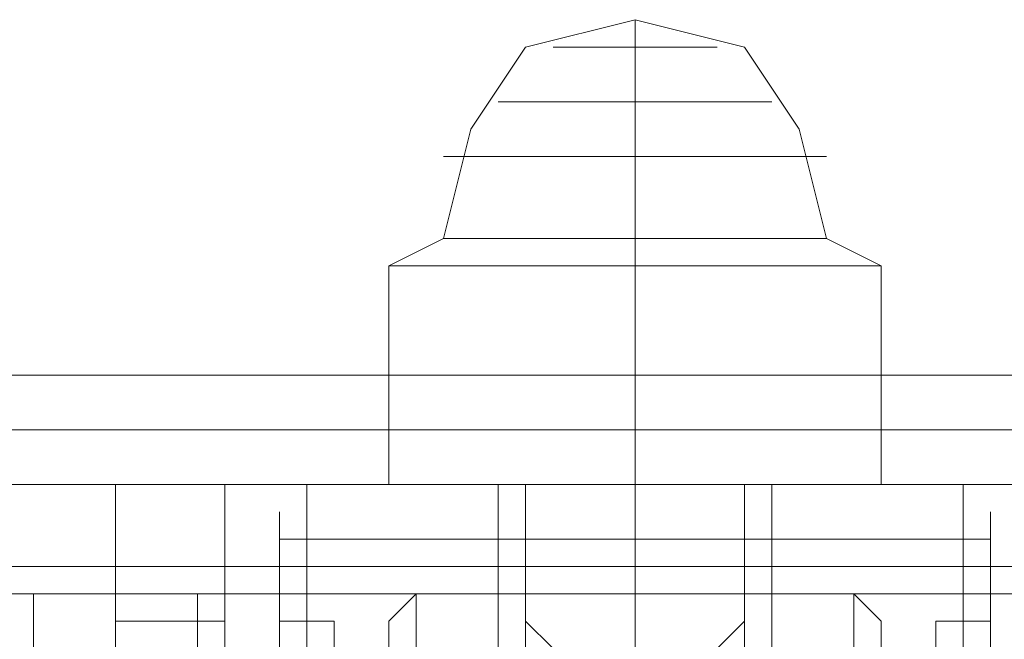
# Model space of a CAD drawing. Units: millimetres. Extents: x -589 to 3093, y -49 to 7251.
# Drawn here: x 2014 to 2058, y 3609 to 3637 of the extents above; entities that cross this region are included whole.
import ezdxf

# ---------------------------------------------------------------- set-up
doc = ezdxf.new("R2010")
doc.units = ezdxf.units.MM
doc.layers.add('beslag - evt. gynge', color=253, linetype='Continuous', lineweight=9)

msp = doc.modelspace()

# ---------------------------------------------------------------- linework, layer by layer
at = {"layer": 'beslag - evt. gynge', "flags": 128}
for points in [[(2049.704, 3615.868), (2046.06, 3615.868), (2041.201, 3615.868), (2036.341, 3615.868), (2032.697, 3615.868), (2030.267, 3615.868), (2032.697, 3615.868), (2036.341, 3615.868), (2041.201, 3615.868), (2046.06, 3615.868), (2049.704, 3615.868), (2052.134, 3615.868), (2052.134, 3625.586), (2049.704, 3626.801), (2048.489, 3631.66), (2046.06, 3635.305), (2041.201, 3636.519), (2041.201, 3635.305), (2041.201, 3631.66), (2041.201, 3626.801), (2041.201, 3625.586), (2041.201, 3626.801), (2041.201, 3631.66), (2041.201, 3635.305), (2041.201, 3636.519), (2036.341, 3635.305), (2033.912, 3631.66), (2032.697, 3626.801), (2033.912, 3626.801), (2036.341, 3626.801), (2041.201, 3626.801), (2046.06, 3626.801), (2048.489, 3626.801), (2049.704, 3626.801)], [(2038.771, 3635.305), (2041.201, 3635.305), (2043.63, 3635.305), (2044.845, 3635.305), (2043.63, 3635.305), (2041.201, 3635.305), (2038.771, 3635.305), (2037.556, 3635.305)], [(2036.341, 3632.875), (2041.201, 3632.875), (2046.06, 3632.875), (2047.274, 3632.875), (2046.06, 3632.875), (2041.201, 3632.875), (2036.341, 3632.875), (2035.127, 3632.875)], [(2035.127, 3630.446), (2041.201, 3630.446), (2047.274, 3630.446), (2049.704, 3630.446), (2047.274, 3630.446), (2041.201, 3630.446), (2035.127, 3630.446), (2032.697, 3630.446)], [(2030.267, 3615.868), (2030.267, 3625.586), (2032.697, 3626.801), (2033.912, 3626.801), (2036.341, 3626.801), (2041.201, 3626.801), (2046.06, 3626.801), (2048.489, 3626.801)], [(2049.704, 3625.586), (2046.06, 3625.586), (2041.201, 3625.586), (2036.341, 3625.586), (2032.697, 3625.586), (2030.267, 3625.586), (2032.697, 3625.586), (2036.341, 3625.586), (2041.201, 3625.586), (2046.06, 3625.586), (2049.704, 3625.586), (2052.134, 3625.586)], [(2685.036, 3619.512), (2683.822, 3617.083), (2683.822, 3612.224), (2683.822, 3578.21), (2683.822, 3573.351), (2685.036, 3570.921), (-180.641, 3570.921), (-195.218, 3570.921), (2699.614, 3570.921), (2700.829, 3573.351), (2700.829, 3578.21), (-197.648, 3578.21), (-197.648, 3612.224), (2700.829, 3612.224), (2700.829, 3617.083), (2699.614, 3619.512)], [(2683.822, 3612.224), (-179.426, 3612.224), (-179.426, 3617.083), (-180.641, 3619.512)], [(-196.433, 3618.298), (2700.829, 3618.298)], [(-179.426, 3618.298), (2683.822, 3618.298)], [(-196.433, 3615.868), (2700.829, 3615.868)], [(-180.641, 3612.224), (-180.641, 3615.868), (2685.036, 3615.868), (2685.036, 3612.224)], [(2018.12, 3609.794), (2022.979, 3609.794), (2022.979, 3615.868), (2022.979, 3574.565), (2022.979, 3580.639), (2018.12, 3580.639), (2018.12, 3574.565), (2018.12, 3615.868), (2018.12, 3609.794), (2018.12, 3606.15), (2018.12, 3600.076), (2018.12, 3591.572), (2018.12, 3584.284), (2018.12, 3580.639)], [(2026.623, 3615.868), (2018.12, 3615.868), (2022.979, 3615.868), (2059.422, 3615.868), (2064.281, 3615.868), (2064.281, 3609.794), (2064.281, 3606.15), (2064.281, 3600.076), (2064.281, 3591.572), (2064.281, 3584.284), (2064.281, 3580.639), (2064.281, 3574.565), (2064.281, 3615.868), (2055.778, 3615.868)], [(2035.127, 3574.565), (2035.127, 3615.868)], [(2036.341, 3574.565), (2036.341, 3615.868)], [(2046.06, 3574.565), (2046.06, 3615.868)], [(2047.274, 3574.565), (2047.274, 3615.868)], [(2025.408, 3579.425), (2025.408, 3575.78), (2025.408, 3578.21), (2025.408, 3584.284), (2025.408, 3591.572), (2025.408, 3598.861), (2025.408, 3606.15), (2025.408, 3612.224), (2025.408, 3614.653), (2025.408, 3611.009)], [(2056.993, 3611.009), (2056.993, 3614.653), (2056.993, 3612.224), (2056.993, 3606.15), (2056.993, 3598.861), (2056.993, 3591.572), (2056.993, 3584.284), (2056.993, 3578.21), (2056.993, 3575.78), (2056.993, 3579.425)], [(2025.408, 3612.224), (2025.408, 3613.439), (2026.623, 3613.439), (2055.778, 3613.439), (2056.993, 3613.439), (2056.993, 3612.224)], [(2700.829, 3612.224), (2700.829, 3578.21), (2700.829, 3612.224), (-196.433, 3612.224), (-196.433, 3578.21), (-196.433, 3573.351), (-195.218, 3570.921)], [(2014.475, 3579.425), (1976.817, 3579.425), (1976.817, 3611.009), (2014.475, 3611.009)], [(2056.993, 3611.009), (2056.993, 3609.794), (2055.778, 3609.794), (2055.778, 3608.579), (2054.563, 3608.579), (2054.563, 3609.794), (2055.778, 3609.794), (2055.778, 3611.009), (2026.623, 3611.009), (2025.408, 3611.009), (2026.623, 3611.009), (2026.623, 3609.794), (2027.838, 3609.794), (2027.838, 3608.579), (2026.623, 3608.579), (2026.623, 3609.794), (2025.408, 3609.794), (2025.408, 3611.009)], [(2055.778, 3611.009), (2026.623, 3611.009)], [(2030.267, 3609.794), (2031.482, 3611.009), (2036.341, 3611.009)], [(2031.482, 3579.425), (2031.482, 3611.009)], [(2031.482, 3583.069), (2031.482, 3587.928), (2031.482, 3595.217), (2031.482, 3602.505), (2031.482, 3608.579), (2031.482, 3611.009), (2031.482, 3608.579), (2031.482, 3602.505), (2031.482, 3595.217), (2031.482, 3587.928), (2031.482, 3583.069), (2031.482, 3580.639)], [(2036.341, 3579.425), (2036.341, 3611.009)], [(2046.06, 3579.425), (2046.06, 3611.009)], [(2046.06, 3611.009), (2050.919, 3611.009), (2052.134, 3609.794), (2052.134, 3608.579), (2052.134, 3602.505), (2052.134, 3595.217), (2052.134, 3587.928), (2052.134, 3583.069), (2052.134, 3580.639), (2052.134, 3583.069), (2052.134, 3587.928), (2052.134, 3595.217), (2052.134, 3602.505), (2052.134, 3608.579)], [(2050.919, 3579.425), (2050.919, 3611.009)], [(2050.919, 3608.579), (2050.919, 3602.505), (2050.919, 3595.217), (2050.919, 3587.928), (2050.919, 3583.069), (2050.919, 3580.639), (2050.919, 3583.069), (2050.919, 3587.928), (2050.919, 3595.217), (2050.919, 3602.505), (2050.919, 3608.579), (2050.919, 3611.009)], [(2022.979, 3580.639), (2022.979, 3584.284), (2022.979, 3591.572), (2022.979, 3600.076), (2022.979, 3606.15), (2022.979, 3609.794)], [(2026.623, 3609.794), (2026.623, 3580.639), (2055.778, 3580.639), (2055.778, 3609.794)], [(2030.267, 3581.854), (2030.267, 3580.639), (2031.482, 3580.639), (2036.341, 3580.639), (2036.341, 3581.854), (2036.341, 3585.499), (2036.341, 3591.572), (2036.341, 3598.861), (2036.341, 3606.15), (2036.341, 3609.794), (2037.556, 3608.579), (2037.556, 3604.935), (2037.556, 3598.861), (2037.556, 3591.572), (2037.556, 3585.499), (2037.556, 3581.854), (2036.341, 3580.639)], [(2030.267, 3583.069), (2030.267, 3587.928), (2030.267, 3595.217), (2030.267, 3602.505), (2030.267, 3608.579), (2030.267, 3609.794), (2030.267, 3608.579), (2030.267, 3602.505), (2030.267, 3595.217), (2030.267, 3587.928), (2030.267, 3583.069), (2030.267, 3580.639)], [(2046.06, 3606.15), (2046.06, 3609.794), (2044.845, 3608.579)], [(2052.134, 3607.365), (2052.134, 3609.794), (2052.134, 3607.365)]]:
    msp.add_lwpolyline(points, dxfattribs=at)
for points in [[(2041.201, 3625.586), (2041.201, 3615.868)], [(2699.614, 3620.727), (2685.036, 3620.727), (-180.641, 3620.727), (-195.218, 3620.727)], [(-195.218, 3615.868), (2699.614, 3615.868), (2685.036, 3615.868), (-180.641, 3615.868)], [(2055.778, 3615.868), (2055.778, 3574.565), (2050.919, 3574.565), (2044.845, 3574.565), (2037.556, 3574.565), (2030.267, 3574.565), (2026.623, 3574.565), (2026.623, 3615.868), (2030.267, 3615.868), (2037.556, 3615.868), (2044.845, 3615.868), (2050.919, 3615.868)], [(2036.341, 3615.868), (2037.556, 3615.868), (2041.201, 3615.868), (2044.845, 3615.868), (2046.06, 3615.868), (2044.845, 3615.868), (2041.201, 3615.868), (2037.556, 3615.868), (2036.341, 3615.868)], [(2041.201, 3615.868), (2041.201, 3574.565)], [(2025.408, 3580.639), (2025.408, 3611.009), (2025.408, 3613.439), (2025.408, 3614.653), (2025.408, 3611.009), (2025.408, 3606.15), (2025.408, 3598.861), (2025.408, 3591.572), (2025.408, 3584.284), (2025.408, 3579.425), (2025.408, 3576.995)], [(2055.778, 3611.009), (2055.778, 3614.653), (2055.778, 3612.224), (2055.778, 3607.365), (2055.778, 3600.076), (2055.778, 3591.572), (2055.778, 3584.284), (2055.778, 3578.21), (2055.778, 3575.78), (2055.778, 3579.425), (2026.623, 3579.425), (2026.623, 3575.78), (2026.623, 3578.21), (2026.623, 3584.284), (2026.623, 3591.572), (2026.623, 3600.076), (2026.623, 3607.365), (2026.623, 3612.224), (2026.623, 3614.653), (2026.623, 3611.009)], [(2056.993, 3611.009), (2056.993, 3580.639), (2056.993, 3576.995), (2056.993, 3579.425), (2056.993, 3584.284), (2056.993, 3591.572), (2056.993, 3598.861), (2056.993, 3606.15), (2056.993, 3611.009), (2056.993, 3614.653), (2056.993, 3613.439)], [(2683.822, 3612.224), (2683.822, 3578.21), (-180.641, 3578.21), (-180.641, 3612.224)], [(2105.584, 3579.425), (1976.817, 3579.425), (1976.817, 3611.009), (2105.584, 3611.009)], [(2060.637, 3611.009), (2059.422, 3611.009), (2055.778, 3611.009), (2048.489, 3611.009), (2041.201, 3611.009), (2033.912, 3611.009), (2026.623, 3611.009), (2022.979, 3611.009), (2021.764, 3611.009), (2014.475, 3611.009), (2014.475, 3579.425), (2021.764, 3579.425), (2022.979, 3579.425), (2026.623, 3579.425), (2033.912, 3579.425), (2041.201, 3579.425), (2048.489, 3579.425), (2055.778, 3579.425), (2059.422, 3579.425), (2060.637, 3579.425)], [(2021.764, 3611.009), (2021.764, 3579.425)], [(2036.341, 3611.009), (2037.556, 3611.009), (2041.201, 3611.009), (2044.845, 3611.009), (2046.06, 3611.009), (2044.845, 3611.009), (2041.201, 3611.009), (2037.556, 3611.009), (2036.341, 3611.009)], [(2041.201, 3611.009), (2041.201, 3579.425)], [(2055.778, 3611.009), (2056.993, 3611.009)], [(2030.267, 3581.854), (2030.267, 3583.069), (2030.267, 3587.928), (2030.267, 3595.217), (2030.267, 3602.505), (2030.267, 3607.365), (2030.267, 3609.794), (2030.267, 3607.365), (2030.267, 3602.505), (2030.267, 3595.217), (2030.267, 3587.928), (2030.267, 3583.069), (2030.267, 3581.854)], [(2046.06, 3580.639), (2046.06, 3581.854), (2044.845, 3581.854), (2042.415, 3583.069), (2039.986, 3583.069), (2037.556, 3581.854), (2036.341, 3581.854), (2036.341, 3580.639), (2036.341, 3585.499), (2036.341, 3591.572), (2036.341, 3598.861), (2036.341, 3606.15), (2036.341, 3609.794), (2037.556, 3608.579), (2039.986, 3607.365), (2042.415, 3607.365), (2044.845, 3608.579), (2046.06, 3609.794), (2046.06, 3606.15), (2046.06, 3598.861), (2046.06, 3591.572), (2046.06, 3585.499)]]:
    msp.add_lwpolyline(points, close=True, dxfattribs=at)

doc.saveas('drawing.dxf')
